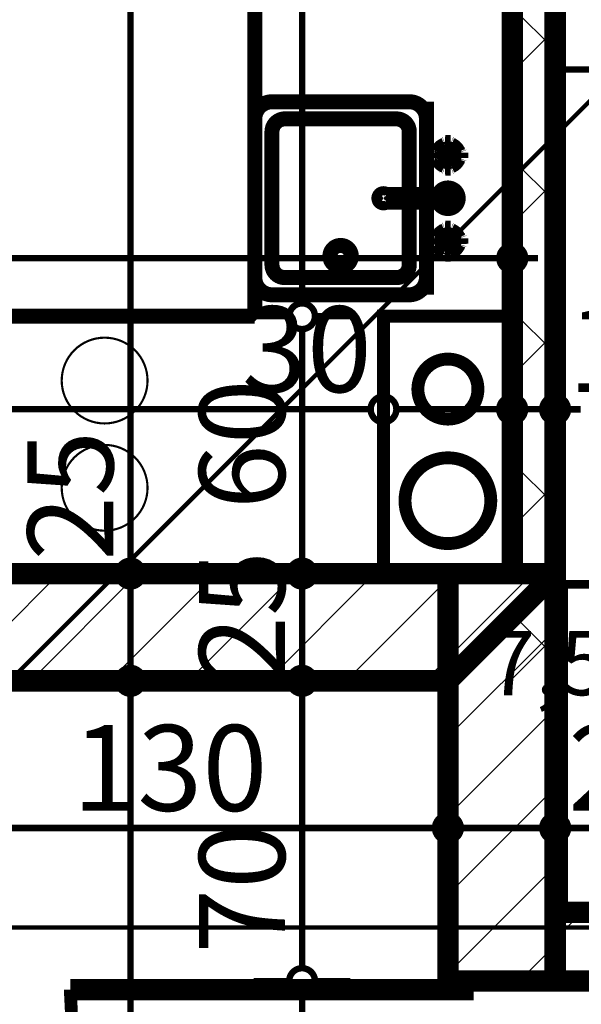
# Model space of a CAD drawing. Extents: x 77007 to 96231, y 86393 to 98034.
# Drawn here: x 78773 to 78904, y 88040 to 88269 of the extents above; entities that cross this region are included whole.
import ezdxf

# ---------------------------------------------------------------- set-up
doc = ezdxf.new("R2010")
doc.units = 0
doc.header["$MEASUREMENT"] = 0
doc.linetypes.add('Double Dashed copy', pattern=[226.66666666666663, 100, -50, 26.66666666666664, -50])
for name, color, linetype in [('0help', 7, 'Continuous'), ('bani', 7, 'Continuous'), ('koloni', 7, 'Continuous'), ('komini', 7, 'Continuous'), ('KOTI-ext', 7, 'Continuous'), ('TEXT', 7, 'Continuous'), ('wall-ext', 7, 'Continuous')]:
    doc.layers.add(name, color=color, linetype=linetype)
doc.styles.add('GENERATED_STYLE_1', font='TIMES.TTF')
doc.dimstyles.new('Dimstyle_6D257', dxfattribs={"dimtxt": 20, "dimasz": 11.4, "dimexe": 0.18, "dimexo": 0, "dimgap": 0.09, "dimtad": 1, "dimdec": 0, "dimzin": 0, "dimdsep": 46, "dimtxsty": 'GENERATED_STYLE_1', "dimblk": 'ARROWHEAD_1', "dimblk1": 'ARROWHEAD_1', "dimblk2": 'ARROWHEAD_1', "dimcen": 0.09, "dimclrd": 11, "dimclre": 11, "dimclrt": 11, "dimazin": 0, "dimtfac": 1, "dimtdec": 4, "dimtmove": 0, "dimatfit": 0, "dimfxl": 0, "dimtolj": 1, "dimtzin": 0, "dimarcsym": 0})
pattern_1 = [(45, (0, 0), (-17.67766952966369, 17.67766952966369), []), (135, (0, 0), (17.67766952966369, 17.67766952966369), [])]
pattern_2 = [(45, (0, 0), (-9.192387818250328, 9.19238781825033), [])]

# ---------------------------------------------------------------- blocks, each defined once
blk = doc.blocks.new('SLAB_170', base_point=(78857.91854353665, 88140.16696884105))
at = {"layer": 'komini', "color": 3, "linetype": 'Continuous', "const_width": 3.00000011920929}
blk.add_lwpolyline([(78857.91854353665, 88140.16696884105), (78857.91854353661, 88200.16696884113), (78887.91854353661, 88200.16696884113), (78887.91854353667, 88140.1669688411)], close=True, dxfattribs=at)
for points in [[(78867.96879606828, 88188.12580694689, 0.9999999999999999), (78877.8682910049, 88178.22631201024, 0.9999999999999999)], [(78865.84747572472, 88164.2289460155, 0.9999999999999999), (78879.98961134844, 88150.0868103918, 0.9999999999999999)]]:
    blk.add_lwpolyline(points, format="xyb", close=True, dxfattribs=at)
blk = doc.blocks.new('D2_Entrance_St_1119')
at = {"color": 0, "linetype": 'Continuous', "const_width": 5}
for points in [[(-88, 0), (-88, 88)], [(88, 0), (88, 88)], [(-88, 0), (-90, 0)], [(-90, 0), (-90, -6)], [(-88, -6), (-88, 0)], [(90, 0), (88, 0)], [(88, 0), (88, -6)], [(90, -6), (90, 0)], [(-90, -6), (-88, -6)], [(88, -6), (90, -6)]]:
    blk.add_lwpolyline(points, dxfattribs=at)
at = {"color": 0, "linetype": 'Continuous', "const_width": 3.00000011920929}
for points in [[(0, 0, 0.414213562373095), (-88, 88)], [(88, 88, 0.414213562373095), (0, 1.077653591363692e-14)]]:
    blk.add_lwpolyline(points, format="xyb", dxfattribs=at)
blk = doc.blocks.new('WALL_2709', base_point=(78878.91854353667, 88045.16331003427))
at = {"layer": 'wall-ext', "color": 133, "linetype": 'Continuous', "const_width": 2.000000029802322}
blk.add_lwpolyline([(78872.92180155769, 88045.16331003427), (78872.91854353667, 88045.16331003427)], dxfattribs=at)
at = {"layer": 'wall-ext', "color": 133, "rotation": 90}
blk.add_blockref('D2_Entrance_St_1119', (78872.91854353667, 87955.16760515564), dxfattribs=at)
blk = doc.blocks.new('WALL_2749', base_point=(78897.91854353667, 88127.66696884109))
at = {"layer": 'wall-ext'}
h = blk.add_hatch(dxfattribs=at)
h.set_pattern_fill('CONCRETE BLOCK', scale=25, angle=45, style=0, pattern_type=0)
h.set_pattern_definition(pattern_1)
h.paths.add_polyline_path([(78887.91854353667, 88140.16696884109), (78897.91854353667, 88140.16696884109), (78897.91854353667, 88465.16434713468), (78887.91854353667, 88465.16434713468)], flags=0)
at = {"layer": 'wall-ext', "color": 7, "linetype": 'Continuous', "const_width": 5}
for points in [[(78887.91854353667, 88465.16434713468), (78887.91854353667, 88140.16696884109)], [(78897.91854353667, 88140.16696884109), (78897.91854353667, 88356.16937960031)]]:
    blk.add_lwpolyline(points, dxfattribs=at)
blk = doc.blocks.new('WALL_2861', base_point=(78357.92180155769, 88127.66696884109))
at = {"layer": 'wall-ext'}
h = blk.add_hatch(dxfattribs=at)
h.set_pattern_fill('CONCRETE BLOCK', scale=25, angle=45, style=0, pattern_type=0)
h.set_pattern_definition(pattern_1)
h.paths.add_polyline_path([(78872.92180155769, 88140.16696884109), (78357.92180155769, 88140.16696884109), (78357.92180155769, 88140.15910372217), (78872.92180155769, 88140.15910372217)], flags=0)
h = blk.add_hatch(dxfattribs=at)
h.set_pattern_fill('CONCRETE BLOCK', scale=25, angle=45, style=0, pattern_type=0)
h.set_pattern_definition(pattern_1)
h.paths.add_polyline_path([(78897.92180155769, 88140.16696884109), (78872.92180155769, 88140.16696884109), (78872.92180155769, 88140.15910372217), (78897.92180155769, 88140.15910372217)], flags=0)
at = {"layer": 'wall-ext', "color": 7, "linetype": 'Continuous', "const_width": 5}
for points in [[(78887.91854353667, 88140.16696884109), (78357.92180155769, 88140.16696884109)], [(78872.91854353667, 88115.16696884109), (78897.91854353667, 88140.16696884109)]]:
    blk.add_lwpolyline(points, dxfattribs=at)
blk = doc.blocks.new('WALL_2866', base_point=(78897.91854353667, 88053.17293737733))
at = {"layer": 'wall-ext'}
h = blk.add_hatch(dxfattribs=at)
h.set_pattern_fill('CONCRETE BLOCK', scale=25, angle=45, style=0, pattern_type=0)
h.set_pattern_definition(pattern_1)
h.paths.add_polyline_path([(78897.92180155769, 88061.17293737731), (78897.92180155769, 88045.17293737733), (79072.9175064363, 88045.17293737733), (79072.9175064363, 88061.17293737731)], flags=0)
h = blk.add_hatch(dxfattribs=at)
h.set_pattern_fill('CONCRETE BLOCK', scale=25, angle=45, style=0, pattern_type=0)
h.set_pattern_definition(pattern_1)
h.paths.add_polyline_path([(78872.91854353667, 88045.17293737733), (78872.92180155769, 88045.17293737733), (78872.92180155769, 88045.17502251077)], flags=0)
at = {"layer": 'wall-ext', "color": 7, "linetype": 'Continuous', "const_width": 5}
for points in [[(79072.9175064363, 88061.17293737731), (78897.92180155769, 88061.17293737731)], [(78872.92180155769, 88045.17293737733), (79072.9175064363, 88045.17293737733)]]:
    blk.add_lwpolyline(points, dxfattribs=at)
blk = doc.blocks.new('WALL_2867', base_point=(78897.91854353667, 88053.17293737733))
at = {"layer": 'wall-ext'}
h = blk.add_hatch(dxfattribs=at)
h.set_pattern_fill('CONCRETE BLOCK', scale=25, angle=45, style=0, pattern_type=0)
h.set_pattern_definition(pattern_1)
h.paths.add_polyline_path([(78897.91854353667, 88115.15910372217), (78897.91854353667, 88140.16696884109), (78872.92180155769, 88115.17022686212), (78872.92180155769, 88115.15910372217)], flags=0)
h = blk.add_hatch(dxfattribs=at)
h.set_pattern_fill('CONCRETE BLOCK', scale=25, angle=45, style=0, pattern_type=0)
h.set_pattern_definition(pattern_1)
h.paths.add_polyline_path([(78897.91854353667, 88140.15910372217), (78897.91854353667, 88140.16696884109), (78897.91067841774, 88140.15910372217)], flags=0)
h = blk.add_hatch(dxfattribs=at)
h.set_pattern_fill('CONCRETE BLOCK', scale=25, angle=45, style=0, pattern_type=0)
h.set_pattern_definition(pattern_1)
h.paths.add_polyline_path([(78872.92180155769, 88115.17022686212), (78872.91854353667, 88115.16696884109), (78872.91854353667, 88045.17293737733), (78872.92180155769, 88045.17502251077)], flags=0)
at = {"layer": 'wall-ext', "color": 7, "linetype": 'Continuous', "const_width": 5}
blk.add_lwpolyline([(78897.91854353667, 88140.15910372217), (78897.91854353667, 88140.16696884109)], dxfattribs=at)
blk = doc.blocks.new('COLUMN_1054', base_point=(78615.42180155769, 88127.65910372217))
at = {"layer": 'koloni'}
h = blk.add_hatch(dxfattribs=at)
h.set_pattern_fill('COMMON BRICK', color=1, scale=12.99999952316284, angle=45, style=0, pattern_type=0)
h.set_pattern_definition(pattern_2)
h.paths.add_polyline_path([(78872.92180155769, 88140.15910372217), (78357.92180155769, 88140.15910372217), (78357.92180155769, 88115.15910372217), (78872.92180155769, 88115.15910372217)], flags=0)
at = {"layer": 'koloni', "color": 30, "linetype": 'Continuous', "const_width": 5}
blk.add_lwpolyline([(78872.92180155769, 88140.15910372217), (78357.92180155769, 88140.15910372217), (78357.92180155769, 88115.15910372217), (78872.92180155769, 88115.15910372217)], close=True, dxfattribs=at)
blk = doc.blocks.new('COLUMN_1055', base_point=(78885.42180155769, 88092.65910372217))
at = {"layer": 'koloni'}
h = blk.add_hatch(dxfattribs=at)
h.set_pattern_fill('COMMON BRICK', color=1, scale=12.99999952316284, angle=45, style=0, pattern_type=0)
h.set_pattern_definition(pattern_2)
h.paths.add_polyline_path([(78897.92180155769, 88140.15910372217), (78872.92180155769, 88140.15910372217), (78872.92180155769, 88045.15910372217), (78897.92180155769, 88045.15910372217)], flags=0)
at = {"layer": 'koloni', "color": 30, "linetype": 'Continuous', "const_width": 5}
blk.add_lwpolyline([(78897.92180155769, 88140.15910372217), (78872.92180155769, 88140.15910372217), (78872.92180155769, 88045.15910372217), (78897.92180155769, 88045.15910372217)], close=True, dxfattribs=at)
blk = doc.blocks.new('Bath_Symb_4221')
at = {"layer": 'bani', "color": 0, "linetype": 'Continuous', "const_width": 2.000000029802322}
for points in [[(170, 74.99999999999999), (2.168573751563333e-15, 74.99999999999999)], [(2.168573751563333e-15, 74.99999999999999), (-6.505721254680555e-15, 0)], [(170, -2.22044604925e-14), (-6.505721254680555e-15, 0)]]:
    blk.add_lwpolyline(points, dxfattribs=at)
blk = doc.blocks.new('Cab_Belfast_Sink_1D_3590')
at = {"layer": '0help', "color": 0, "linetype": 'ByBlock', "const_width": 3.499999940395355}
for points in [[(45, 60), (0, 60)], [(11.6449496417, 47.34923155196), (11.658529629, 47.35162607013)], [(11.6650768448, 47.48550503583), (11.65, 47.40000000000001)], [(11.65, 47.40000000000001), (11.6650768448, 47.31449496417)], [(11.7084888892, 47.56069690242), (11.6650768448, 47.48550503583)], [(11.6650768448, 47.31449496417), (11.7084888892, 47.23930309758)], [(11.775, 47.61650635095), (11.7084888892, 47.56069690242)], [(11.7084888892, 47.23930309758), (11.775, 47.18349364905)], [(11.8565879556, 47.64620193824999), (11.775, 47.61650635095)], [(11.775, 47.18349364905), (11.8565879556, 47.15379806175)], [(13.14341204442, 47.64620193824999), (11.8565879556, 47.64620193824999)], [(11.8565879556, 47.15379806175), (13.14341204442, 47.15379806175)], [(13.12, 48), (11.88, 48)], [(11.9024072106, 47.64620193824999), (11.88, 48)], [(12.0261109888, 45.692984388007), (11.9335927894, 47.15379806175)], [(12.97388901124, 45.692984388007), (13.06640721058, 47.15379806175)], [(13.09759278942, 47.64620193824999), (13.12, 48)], [(13.14341204442, 47.64620193824999), (13.225, 47.61650635095)], [(13.225, 47.18349364905), (13.14341204442, 47.15379806175)], [(13.225, 47.61650635095), (13.29151111078, 47.56069690242)], [(13.29151111078, 47.23930309758), (13.225, 47.18349364905)], [(13.29151111078, 47.56069690242), (13.3349231552, 47.48550503583)], [(13.3349231552, 47.31449496417), (13.29151111078, 47.23930309758)], [(13.3349231552, 47.48550503583), (13.35, 47.40000000000001)], [(13.35, 47.40000000000001), (13.3349231552, 47.31449496417)], [(13.341470371, 47.35162607013), (13.35505035831, 47.34923155196)], [(31.658529629, 47.35162607013), (31.64494964169, 47.34923155196)], [(31.6650768448, 47.48550503583), (31.65, 47.40000000000001)], [(31.65, 47.40000000000001), (31.6650768448, 47.31449496417)], [(31.70848888922, 47.56069690242), (31.6650768448, 47.48550503583)], [(31.6650768448, 47.31449496417), (31.70848888922, 47.23930309758)], [(31.775, 47.61650635095), (31.70848888922, 47.56069690242)], [(31.70848888922, 47.23930309758), (31.775, 47.18349364905)], [(31.85658795558, 47.64620193824999), (31.775, 47.61650635095)], [(31.775, 47.18349364905), (31.85658795558, 47.15379806175)], [(31.85658795558, 47.64620193824999), (33.1434120444, 47.64620193824999)], [(33.1434120444, 47.15379806175), (31.85658795558, 47.15379806175)], [(31.88, 48), (33.12, 48)], [(31.90240721058, 47.64620193824999), (31.88, 48)], [(32.02611098876, 45.692984388007), (31.93359278942, 47.15379806175)], [(32.97388901119999, 45.692984388007), (33.0664072106, 47.15379806175)], [(33.0975927894, 47.64620193824999), (33.12, 48)], [(33.1434120444, 47.64620193824999), (33.225, 47.61650635095)], [(33.225, 47.18349364905), (33.1434120444, 47.15379806175)], [(33.225, 47.61650635095), (33.29151111079999, 47.56069690242)], [(33.29151111079999, 47.23930309758), (33.225, 47.18349364905)], [(33.29151111079999, 47.56069690242), (33.3349231552, 47.48550503583)], [(33.3349231552, 47.31449496417), (33.29151111079999, 47.23930309758)], [(33.3349231552, 47.48550503583), (33.35, 47.40000000000001)], [(33.35, 47.40000000000001), (33.3349231552, 47.31449496417)], [(33.3550503583, 47.34923155196), (33.341470371, 47.35162607013)], [(9.5, 44.38), (9.5, 45.62)], [(9.853798061700001, 45.597592789423), (9.5, 45.62)], [(9.853798061700001, 44.402407210577), (9.5, 44.38)], [(9.853798061700001, 44.356587955583), (9.853798061700001, 45.643412044417)], [(9.853798061700001, 44.356587955583), (9.8834936491, 44.27500000000001)], [(9.8834936491, 44.27500000000001), (9.9393030976, 44.20848888922)], [(9.9393030976, 44.20848888922), (10.0144949642, 44.165076844804)], [(10.0144949642, 44.165076844804), (10.1, 44.15)], [(10.1, 44.15), (10.1855050358, 44.165076844804)], [(10.1855050358, 44.165076844804), (10.2606969024, 44.20848888922)], [(10.2606969024, 44.20848888922), (10.3165063509, 44.27500000000001)], [(10.3165063509, 44.27500000000001), (10.3462019383, 44.356587955583)], [(10.3462019383, 45.643412044417), (10.3462019383, 44.356587955583)], [(11.8050078562, 45.474016169107), (10.3462019383, 45.566407210577)], [(11.8050078562, 44.525983830893), (10.3462019383, 44.433592789423)], [(11.6629134099, 45.147600951017), (11.7638784068, 45.425)], [(11.6629134099, 44.852399048983), (11.6629134099, 45.147600951017)], [(11.7638784068, 44.575), (11.6629134099, 44.852399048983)], [(11.7638784068, 45.425), (11.9536305318, 45.651137776651)], [(11.9536305318, 44.348862223349), (11.7638784068, 44.575)], [(12.0261109888, 44.307015611993), (11.9335927894, 42.84620193825)], [(11.9536305318, 45.651137776651), (12.2092828782, 45.798738727668)], [(12.2092828782, 44.201261272332), (11.9536305318, 44.348862223349)], [(12.2092828782, 45.798738727668), (12.5, 45.85)], [(12.5, 44.15), (12.2092828782, 44.201261272332)], [(12.5, 45.85), (12.79071712183, 45.798738727668)], [(12.79071712183, 44.201261272332), (12.5, 44.15)], [(12.79071712183, 45.798738727668), (13.04636946823, 45.651137776651)], [(13.04636946823, 44.348862223349), (12.79071712183, 44.201261272332)], [(12.97388901124, 44.307015611993), (13.06640721058, 42.84620193825)], [(13.04636946823, 45.651137776651), (13.23612159322, 45.425)], [(13.23612159322, 44.575), (13.04636946823, 44.348862223349)], [(13.1949921438, 45.474016169107), (14.65379806175, 45.566407210577)], [(13.1949921438, 44.525983830893), (14.65379806175, 44.433592789423)], [(13.23612159322, 45.425), (13.33708659006, 45.147600951017)], [(13.33708659006, 44.852399048983), (13.23612159322, 44.575)], [(13.33708659006, 45.147600951017), (13.33708659006, 44.852399048983)], [(14.68349364905, 45.725), (14.65379806175, 45.643412044417)], [(14.65379806175, 44.356587955583), (14.65379806175, 45.643412044417)], [(14.68349364905, 44.27500000000001), (14.65379806175, 44.356587955583)], [(14.73930309758, 45.79151111078), (14.68349364905, 45.725)], [(14.73930309758, 44.20848888922), (14.68349364905, 44.27500000000001)], [(14.81449496417, 45.834923155196), (14.73930309758, 45.79151111078)], [(14.81449496417, 44.165076844804), (14.73930309758, 44.20848888922)], [(14.9, 45.85), (14.81449496417, 45.834923155196)], [(14.9, 44.15), (14.81449496417, 44.165076844804)], [(14.98550503583, 45.834923155196), (14.9, 45.85)], [(14.98550503583, 44.165076844804), (14.9, 44.15)], [(15.06069690242, 45.79151111078), (14.98550503583, 45.834923155196)], [(15.06069690242, 44.20848888922), (14.98550503583, 44.165076844804)], [(15.11650635095, 45.725), (15.06069690242, 45.79151111078)], [(15.11650635095, 44.27500000000001), (15.06069690242, 44.20848888922)], [(15.14620193825, 45.643412044417), (15.11650635095, 45.725)], [(15.14620193825, 44.356587955583), (15.11650635095, 44.27500000000001)], [(15.14620193825, 45.643412044417), (15.14620193825, 44.356587955583)], [(15.14620193825, 45.597592789423), (15.5, 45.62)], [(15.14620193825, 44.402407210577), (15.5, 44.38)], [(15.5, 45.62), (15.5, 44.38)], [(21.720577136594, 45.45), (21.613673022289, 45.1562833599)], [(21.613673022289, 45.1562833599), (21.613673022289, 30.5983726372)], [(21.921491151282, 45.689439998807), (21.720577136594, 45.45)], [(22.192181871007, 45.845723358707), (21.921491151282, 45.689439998807)], [(22.5, 45.9), (22.192181871007, 45.845723358707)], [(22.807818128993, 45.845723358707), (22.5, 45.9)], [(23.078508848718, 45.689439998807), (22.807818128993, 45.845723358707)], [(23.279422863406, 45.45), (23.078508848718, 45.689439998807)], [(23.386326977711, 45.1562833599), (23.279422863406, 45.45)], [(23.386326977711, 30.5983726372), (23.386326977711, 45.1562833599)], [(29.5, 45.62), (29.5, 44.38)], [(29.85379806175, 45.597592789423), (29.5, 45.62)], [(29.85379806175, 44.402407210577), (29.5, 44.38)], [(29.85379806175, 45.643412044417), (29.88349364905, 45.725)], [(29.85379806175, 45.643412044417), (29.85379806175, 44.356587955583)], [(29.85379806175, 44.356587955583), (29.88349364905, 44.27500000000001)], [(29.88349364905, 45.725), (29.93930309758, 45.79151111078)], [(29.88349364905, 44.27500000000001), (29.93930309758, 44.20848888922)], [(29.93930309758, 45.79151111078), (30.01449496417, 45.834923155196)], [(29.93930309758, 44.20848888922), (30.01449496417, 44.165076844804)], [(30.01449496417, 45.834923155196), (30.1, 45.85)], [(30.01449496417, 44.165076844804), (30.1, 44.15)], [(30.1, 45.85), (30.18550503583, 45.834923155196)], [(30.1, 44.15), (30.18550503583, 44.165076844804)], [(30.18550503583, 45.834923155196), (30.26069690242, 45.79151111078)], [(30.18550503583, 44.165076844804), (30.26069690242, 44.20848888922)], [(30.26069690242, 45.79151111078), (30.31650635095, 45.725)], [(30.26069690242, 44.20848888922), (30.31650635095, 44.27500000000001)], [(30.31650635095, 45.725), (30.34620193825, 45.643412044417)], [(30.31650635095, 44.27500000000001), (30.34620193825, 44.356587955583)], [(30.34620193825, 44.356587955583), (30.34620193825, 45.643412044417)], [(31.8050078562, 45.474016169107), (30.34620193825, 45.566407210577)], [(31.8050078562, 44.525983830893), (30.34620193825, 44.433592789423)], [(31.76387840678, 45.425), (31.66291340994, 45.147600951017)], [(31.66291340994, 45.147600951017), (31.66291340994, 44.852399048983)], [(31.66291340994, 44.852399048983), (31.76387840678, 44.575)], [(31.95363053177, 45.651137776651), (31.76387840678, 45.425)], [(31.76387840678, 44.575), (31.95363053177, 44.348862223349)], [(32.02611098876, 44.307015611993), (31.93359278942, 42.84620193825)], [(32.20928287817, 45.798738727668), (31.95363053177, 45.651137776651)], [(31.95363053177, 44.348862223349), (32.20928287817, 44.201261272332)], [(32.5, 45.85), (32.20928287817, 45.798738727668)], [(32.20928287817, 44.201261272332), (32.5, 44.15)], [(32.7907171218, 45.798738727668), (32.5, 45.85)], [(32.5, 44.15), (32.7907171218, 44.201261272332)], [(33.0463694682, 45.651137776651), (32.7907171218, 45.798738727668)], [(32.7907171218, 44.201261272332), (33.0463694682, 44.348862223349)], [(32.97388901119999, 44.307015611993), (33.0664072106, 42.84620193825)], [(33.2361215932, 45.425), (33.0463694682, 45.651137776651)], [(33.0463694682, 44.348862223349), (33.2361215932, 44.575)], [(33.1949921438, 45.474016169107), (34.6537980617, 45.566407210577)], [(33.1949921438, 44.525983830893), (34.6537980617, 44.433592789423)], [(33.3370865901, 45.147600951017), (33.2361215932, 45.425)], [(33.2361215932, 44.575), (33.3370865901, 44.852399048983)], [(33.3370865901, 44.852399048983), (33.3370865901, 45.147600951017)], [(34.6834936491, 45.725), (34.6537980617, 45.643412044417)], [(34.6537980617, 45.643412044417), (34.6537980617, 44.356587955583)], [(34.6834936491, 44.27500000000001), (34.6537980617, 44.356587955583)], [(34.7393030976, 45.79151111078), (34.6834936491, 45.725)], [(34.7393030976, 44.20848888922), (34.6834936491, 44.27500000000001)], [(34.8144949642, 45.834923155196), (34.7393030976, 45.79151111078)], [(34.8144949642, 44.165076844804), (34.7393030976, 44.20848888922)], [(34.9, 45.85), (34.8144949642, 45.834923155196)], [(34.9, 44.15), (34.8144949642, 44.165076844804)], [(34.9855050358, 45.834923155196), (34.9, 45.85)], [(34.9855050358, 44.165076844804), (34.9, 44.15)], [(35.0606969024, 45.79151111078), (34.9855050358, 45.834923155196)], [(35.0606969024, 44.20848888922), (34.9855050358, 44.165076844804)], [(35.1165063509, 45.725), (35.0606969024, 45.79151111078)], [(35.1165063509, 44.27500000000001), (35.0606969024, 44.20848888922)], [(35.1462019383, 45.643412044417), (35.1165063509, 45.725)], [(35.1462019383, 44.356587955583), (35.1165063509, 44.27500000000001)], [(35.1462019383, 44.356587955583), (35.1462019383, 45.643412044417)], [(35.1462019383, 45.597592789423), (35.5, 45.62)], [(35.1462019383, 44.402407210577), (35.5, 44.38)], [(35.5, 44.38), (35.5, 45.62)], [(11.658529629, 42.64837392987), (11.6449496417, 42.65076844804)], [(11.65, 42.6), (11.6650768448, 42.68550503583)], [(11.6650768448, 42.51449496417), (11.65, 42.6)], [(11.6650768448, 42.68550503583), (11.7084888892, 42.76069690242)], [(11.7084888892, 42.43930309758), (11.6650768448, 42.51449496417)], [(11.7084888892, 42.76069690242), (11.775, 42.81650635095)], [(11.775, 42.38349364905), (11.7084888892, 42.43930309758)], [(11.775, 42.81650635095), (11.8565879556, 42.84620193825)], [(11.8565879556, 42.35379806175001), (11.775, 42.38349364905)], [(13.14341204442, 42.84620193825), (11.8565879556, 42.84620193825)], [(11.8565879556, 42.35379806175001), (13.14341204442, 42.35379806175001)], [(11.9024072106, 42.35379806175001), (11.88, 42)], [(11.88, 42), (13.12, 42)], [(13.09759278942, 42.35379806175001), (13.12, 42)], [(13.225, 42.81650635095), (13.14341204442, 42.84620193825)], [(13.14341204442, 42.35379806175001), (13.225, 42.38349364905)], [(13.29151111078, 42.76069690242), (13.225, 42.81650635095)], [(13.225, 42.38349364905), (13.29151111078, 42.43930309758)], [(13.3349231552, 42.68550503583), (13.29151111078, 42.76069690242)], [(13.29151111078, 42.43930309758), (13.3349231552, 42.51449496417)], [(13.35, 42.6), (13.3349231552, 42.68550503583)], [(13.3349231552, 42.51449496417), (13.35, 42.6)], [(13.35505035831, 42.65076844804), (13.341470371, 42.64837392987)], [(31.64494964169, 42.65076844804), (31.658529629, 42.64837392987)], [(31.65, 42.6), (31.6650768448, 42.68550503583)], [(31.6650768448, 42.51449496417), (31.65, 42.6)], [(31.6650768448, 42.68550503583), (31.70848888922, 42.76069690242)], [(31.70848888922, 42.43930309758), (31.6650768448, 42.51449496417)], [(31.70848888922, 42.76069690242), (31.775, 42.81650635095)], [(31.775, 42.38349364905), (31.70848888922, 42.43930309758)], [(31.775, 42.81650635095), (31.85658795558, 42.84620193825)], [(31.85658795558, 42.35379806175001), (31.775, 42.38349364905)], [(31.85658795558, 42.84620193825), (33.1434120444, 42.84620193825)], [(33.1434120444, 42.35379806175001), (31.85658795558, 42.35379806175001)], [(31.90240721058, 42.35379806175001), (31.88, 42)], [(33.12, 42), (31.88, 42)], [(33.0975927894, 42.35379806175001), (33.12, 42)], [(33.225, 42.81650635095), (33.1434120444, 42.84620193825)], [(33.1434120444, 42.35379806175001), (33.225, 42.38349364905)], [(33.29151111079999, 42.76069690242), (33.225, 42.81650635095)], [(33.225, 42.38349364905), (33.29151111079999, 42.43930309758)], [(33.3349231552, 42.68550503583), (33.29151111079999, 42.76069690242)], [(33.29151111079999, 42.43930309758), (33.3349231552, 42.51449496417)], [(33.35, 42.6), (33.3349231552, 42.68550503583)], [(33.3349231552, 42.51449496417), (33.35, 42.6)], [(33.341470371, 42.64837392987), (33.3550503583, 42.65076844804)], [(0, 40), (45, 40)], [(41, 40), (4.000000000000001, 40)], [(0, 36), (0, 4.000000000000001)], [(38, 36), (7.000000000000001, 36)], [(45, 4.000000000000001), (45, 36)], [(4.000000000000001, 33), (4.000000000000001, 7.000000000000001)], [(41, 7.000000000000001), (41, 33)], [(7.000000000000001, 4.000000000000001), (38, 4.000000000000001)], [(0, 0), (45, 0)], [(4.000000000000001, 0), (41, 0)]]:
    blk.add_lwpolyline(points, dxfattribs=at)
for points in [[(11.6581143183, 47.35398141431001, 0.224231598001655), (10.14730869741264, 45.84548426046746)], [(14.85398141431, 45.841885681728, 0.2246331383521777), (13.34188568172977, 47.35398141430937)], [(23.386326977711, 42.76965821261, 5.224191414490632), (21.613673022289, 42.76965821261)], [(31.65811431827, 47.35398141431001, 0.224633138352178), (30.14601858568936, 45.84188568172823)], [(34.8539814143, 45.841885681728, 0.2246331383547913), (33.3418856817, 47.35398141431001)], [(10.3462019383, 45.643412044417, 0.8391049047801967), (9.853798061700001, 45.643412044417)], [(10.1460185857, 44.158114318272, 0.224633138354792), (11.6581143183, 42.64601858568999)], [(13.34188568173, 42.64601858569, 0.2246331383521785), (14.85398141431063, 44.15811431827177)], [(30.14601858569, 44.158114318272, 0.2246331383521788), (31.65811431827023, 42.64601858569063)], [(33.3418856817, 42.64601858569, 0.2246331383547921), (34.85398141429999, 44.15811431827201)], [(4.000000000000002, 40, 0.414213562373095), (-1.387778780781446e-15, 36)], [(45, 36, 0.414213562373095), (41, 39.99999999999999)], [(7.000000000000002, 36, 0.414213562373095), (3.999999999999994, 32.99999999999999)], [(41, 33, 0.414213562373095), (38.00000000000001, 36)], [(21.613673022289, 30.5983726372, 1.893626933783163), (23.38632697771101, 30.5983726372)], [(4.000000000000001, 7.000000000000001, 0.414213562373095), (7.000000000000001, 4.000000000000001)], [(38, 4.000000000000001, 0.414213562373095), (41, 7.000000000000004)], [(0, 4.000000000000002, 0.414213562373095), (4, 0)], [(41, 0, 0.414213562373095), (45, 3.999999999999998)]]:
    blk.add_lwpolyline(points, format="xyb", dxfattribs=at)
blk.add_lwpolyline([(6.5, 20, 1), (11.5, 20, 1)], format="xyb", close=True, dxfattribs=at)
at = {"layer": '0help', "color": 0, "linetype": 'ByBlock'}
for p in [(7.000000000000001, 4.000000000000001), (4.000000000000001, 0)]:
    blk.add_point(p, dxfattribs=at)
blk = doc.blocks.new('Cab_Base-MultiDrawer_3921')
at = {"layer": '0help', "color": 0, "linetype": 'ByBlock', "const_width": 3.499999940395355}
for points in [[(0, 60), (70, 60)], [(0, 0), (0, 60)], [(0, 0), (70, 0)]]:
    blk.add_lwpolyline(points, dxfattribs=at)
blk = doc.blocks.new('Cab_Base-MultiDrawer_3774')
at = {"layer": '0help', "color": 0, "linetype": 'ByBlock', "const_width": 3.499999940395355}
for points in [[(0, 60), (79.99999999999545, 60)], [(0, 0), (79.99999999999545, 0)]]:
    blk.add_lwpolyline(points, dxfattribs=at)
blk = doc.blocks.new('*D4353')
at = {"layer": 'KOTI-ext', "color": 11, "linetype": 'Continuous', "const_width": 1.5}
for points in [[(78202.6131393569, 88808.17325580644), (78202.6131393569, 88811.17325580644)], [(78199.6131393569, 88805.17325580644), (78191.3631393569, 88805.17325580644)], [(78213.86313935688, 88805.17325580644), (78205.61313935688, 88805.17325580644)], [(78202.6131393569, 86933.16760515564), (78202.6131393569, 88802.17325580645)], [(78199.6131393569, 86930.16760515564), (78191.3631393569, 86930.16760515564)], [(78213.86313935688, 86930.16760515564), (78205.61313935688, 86930.16760515564)], [(78202.6131393569, 86924.16760515564), (78202.6131393569, 86927.16760515564)]]:
    blk.add_lwpolyline(points, dxfattribs=at)
for points in [[(78199.6131393569, 88805.17325580644, 1), (78205.61313935688, 88805.17325580644, 1)], [(78199.6131393569, 86930.16760515564, 1), (78205.61313935688, 86930.16760515564, 1)]]:
    blk.add_lwpolyline(points, format="xyb", close=True, dxfattribs=at)
at = {"layer": 'KOTI-ext', "color": 11, "style": 'GENERATED_STYLE_1', "oblique": -2.504478167265416e-06}
blk.add_text('1\xa0875', height=20, rotation=90, dxfattribs=at).set_placement((78198.6131391669, 87833.92042887802))
blk = doc.blocks.new('ARROWHEAD_1')
at = {"color": 0, "linetype": 'Continuous'}
blk.add_line((0, 0), (-1, 0), dxfattribs=at)
blk.add_circle((0, 0), 0.25, dxfattribs=at)
blk = doc.blocks.new('*D5581')
at = {"layer": 'KOTI-ext', "color": 11, "linetype": 'Continuous', "const_width": 1.5}
for points in [[(78795.94149755054, 88582.15966267773, 1), (78801.94149755054, 88582.15966267773, 1)], [(78795.94149755054, 88140.16696884109, 1), (78801.94149755054, 88140.16696884109, 1)]]:
    blk.add_lwpolyline(points, format="xyb", close=True, dxfattribs=at)
for points in [[(78787.69149755054, 88582.15966267773), (78795.94149755054, 88582.15966267773)], [(78801.94149755054, 88582.15966267773), (78810.19149755054, 88582.15966267773)], [(78798.94149755054, 88579.15966267773), (78798.94149755054, 88143.16696884109)], [(78787.69149755054, 88140.16696884109), (78795.94149755054, 88140.16696884109)], [(78801.94149755054, 88140.16696884109), (78810.19149755054, 88140.16696884109)]]:
    blk.add_lwpolyline(points, dxfattribs=at)
at = {"layer": 'KOTI-ext', "color": 11, "style": 'GENERATED_STYLE_1', "oblique": -2.504478167265416e-06}
for s, p in [('442', (78794.94149736055, 88353.66331469071)), ('25', (78794.94149736055, 88143.16696812863))]:
    blk.add_text(s, height=20, rotation=90, dxfattribs=at).set_placement(p)
blk = doc.blocks.new('*D5582')
at = {"layer": 'KOTI-ext', "color": 11, "linetype": 'Continuous', "const_width": 1.5}
for points in [[(78795.94149755054, 88140.16696884109, 1), (78801.94149755054, 88140.16696884109, 1)], [(78795.94149755054, 88115.16696884109, 1), (78801.94149755054, 88115.16696884109, 1)]]:
    blk.add_lwpolyline(points, format="xyb", close=True, dxfattribs=at)
for points in [[(78787.69149755054, 88140.16696884109), (78795.94149755054, 88140.16696884109)], [(78801.94149755054, 88140.16696884109), (78810.19149755054, 88140.16696884109)], [(78798.94149755054, 88137.16696884109), (78798.94149755054, 88118.16696884109)], [(78787.69149755054, 88115.16696884109), (78795.94149755054, 88115.16696884109)], [(78801.94149755054, 88115.16696884109), (78810.19149755054, 88115.16696884109)]]:
    blk.add_lwpolyline(points, dxfattribs=at)
blk = doc.blocks.new('*D5583')
at = {"layer": 'KOTI-ext', "color": 11, "linetype": 'Continuous', "const_width": 1.5}
for points in [[(78795.94149755054, 88115.16696884109, 1), (78801.94149755054, 88115.16696884109, 1)], [(78795.94149755054, 87865.16498344914, 1), (78801.94149755054, 87865.16498344914, 1)]]:
    blk.add_lwpolyline(points, format="xyb", close=True, dxfattribs=at)
for points in [[(78787.69149755054, 88115.16696884109), (78795.94149755054, 88115.16696884109)], [(78801.94149755054, 88115.16696884109), (78810.19149755054, 88115.16696884109)], [(78798.94149755054, 88112.16696884109), (78798.94149755054, 87868.16498344914)], [(78787.69149755054, 87865.16498344914), (78795.94149755054, 87865.16498344914)], [(78801.94149755054, 87865.16498344914), (78810.19149755054, 87865.16498344914)], [(78798.94149755054, 87862.16498344914), (78798.94149755054, 87859.16498344914)]]:
    blk.add_lwpolyline(points, dxfattribs=at)
at = {"layer": 'KOTI-ext', "color": 11, "style": 'GENERATED_STYLE_1', "oblique": -2.504478167265416e-06}
blk.add_text('250', height=20, rotation=90, dxfattribs=at).set_placement((78794.94149736055, 87966.0476154393))
blk = doc.blocks.new('*D5586')
at = {"layer": 'KOTI-ext', "color": 11, "linetype": 'Continuous', "const_width": 1.5}
for points in [[(78357.92180155769, 88224.9436894029), (78357.92180155769, 88216.6936894029)], [(78887.91854353667, 88224.9436894029), (78887.91854353667, 88216.6936894029)], [(78884.91854353667, 88213.6936894029), (78360.92180155768, 88213.6936894029)], [(78893.91854353667, 88213.6936894029), (78890.91854353667, 88213.6936894029)], [(78357.92180155769, 88210.6936894029), (78357.92180155769, 88202.4436894029)], [(78887.91854353667, 88210.6936894029), (78887.91854353667, 88202.4436894029)]]:
    blk.add_lwpolyline(points, dxfattribs=at)
for points in [[(78354.92180155769, 88213.6936894029, 1), (78360.92180155768, 88213.6936894029, 1)], [(78884.91854353667, 88213.6936894029, 1), (78890.91854353667, 88213.6936894029, 1)]]:
    blk.add_lwpolyline(points, format="xyb", close=True, dxfattribs=at)
at = {"layer": 'KOTI-ext', "color": 11, "style": 'GENERATED_STYLE_1', "oblique": -2.504478167265416e-06}
for s, p in [('30', (78360.92180084522, 88217.6936895929)), ('530', (78615.42017147849, 88217.6936895929))]:
    blk.add_text(s, height=20, dxfattribs=at).set_placement(p)
blk = doc.blocks.new('*D5589')
at = {"layer": 'KOTI-ext', "color": 11, "linetype": 'Continuous', "const_width": 1.5}
for points in [[(78357.92691432897, 88181.53630223672), (78357.92793393356, 88189.78630217371)], [(78857.91623336474, 88181.47450933799), (78857.91725296935, 88189.72450927498)], [(78351.92654360947, 88178.53704379025), (78354.92654358657, 88178.53667302495)], [(78360.92654354074, 88178.53593149432), (78854.91586262234, 88178.4748801262)], [(78357.92515319373, 88167.28630234556), (78357.92617279834, 88175.53630228255)], [(78857.91447222952, 88167.22450944681), (78857.91549183411, 88175.47450938381)]]:
    blk.add_lwpolyline(points, dxfattribs=at)
for points in [[(78354.92654356366, 88178.53630225963, 1), (78360.92654356365, 88178.53630225963, 1)], [(78854.91586259943, 88178.4745093609, 1), (78860.91586259943, 88178.4745093609, 1)]]:
    blk.add_lwpolyline(points, format="xyb", close=True, dxfattribs=at)
at = {"layer": 'KOTI-ext', "color": 11, "style": 'GENERATED_STYLE_1', "oblique": -2.504478167265416e-06}
for s, p in [('500', (78570.421696653, 88182.51004053622)), ('30', (78824.91635649276, 88182.47858793882))]:
    blk.add_text(s, height=20, rotation=359.9929189041667, dxfattribs=at).set_placement(p)
blk = doc.blocks.new('*D5590')
at = {"layer": 'KOTI-ext', "color": 11, "linetype": 'Continuous', "const_width": 1.5}
for points in [[(78857.91623336474, 88181.47450933799), (78857.91725296935, 88189.72450927498)], [(78860.91586257651, 88178.47413859559), (78884.89673730524, 88178.47117483674)], [(78887.89534691242, 88167.22080415735), (78887.89636651702, 88175.47080409434)]]:
    blk.add_lwpolyline(points, dxfattribs=at)
blk = doc.blocks.new('*D5591')
at = {"layer": 'KOTI-ext', "color": 11, "linetype": 'Continuous', "const_width": 1.5}
for points in [[(78887.89710804765, 88181.47080404853), (78887.89812765225, 88189.72080398553)], [(78897.8971078949, 88181.46956816416), (78897.8981274995, 88189.71956810115)], [(78890.89673725942, 88178.47043330612), (78894.89673715249, 88178.46993895239)], [(78900.89673710668, 88178.46919742177), (78903.89673708376, 88178.46882665645)], [(78887.89534691242, 88167.22080415735), (78887.89636651702, 88175.47080409434)], [(78897.89534675967, 88167.219568273), (78897.89636636426, 88175.46956820998)]]:
    blk.add_lwpolyline(points, dxfattribs=at)
for points in [[(78884.89673728234, 88178.47080407143, 1), (78890.89673728232, 88178.47080407143, 1)], [(78894.89673712959, 88178.46956818707, 1), (78900.89673712959, 88178.46956818707, 1)]]:
    blk.add_lwpolyline(points, format="xyb", close=True, dxfattribs=at)
at = {"layer": 'KOTI-ext', "color": 11, "style": 'GENERATED_STYLE_1', "oblique": -2.504478167265416e-06}
blk.add_text('10', height=20, rotation=359.9929189041667, dxfattribs=at).set_placement((78900.89723074797, 88182.4691975813))
blk = doc.blocks.new('*D6170')
at = {"layer": 'KOTI-ext', "color": 11, "linetype": 'Continuous', "const_width": 1.5}
for points in [[(78835.93869024779, 88465.16434713468, 1), (78841.93869024777, 88465.16434713468, 1)], [(78835.93869024779, 88200.16696884113, 1), (78841.93869024777, 88200.16696884113, 1)]]:
    blk.add_lwpolyline(points, format="xyb", close=True, dxfattribs=at)
for points in [[(78827.68869024779, 88465.16434713468), (78835.93869024779, 88465.16434713468)], [(78841.93869024777, 88465.16434713468), (78850.18869024777, 88465.16434713468)], [(78838.93869024777, 88462.16434713468), (78838.93869024777, 88203.16696884112)], [(78827.68869024779, 88200.16696884113), (78835.93869024779, 88200.16696884113)], [(78841.93869024777, 88200.16696884113), (78850.18869024777, 88200.16696884113)]]:
    blk.add_lwpolyline(points, dxfattribs=at)
at = {"layer": 'KOTI-ext', "color": 11, "style": 'GENERATED_STYLE_1', "oblique": -2.504478167265416e-06}
blk.add_text('265', height=20, rotation=90, dxfattribs=at).set_placement((78834.93869005778, 88310.1656569192))
blk = doc.blocks.new('*D6171')
at = {"layer": 'KOTI-ext', "color": 11, "linetype": 'Continuous', "const_width": 1.5}
for points in [[(78835.93869024779, 88200.16696884113, 1), (78841.93869024777, 88200.16696884113, 1)], [(78835.93869024779, 88140.16696884109, 1), (78841.93869024777, 88140.16696884109, 1)]]:
    blk.add_lwpolyline(points, format="xyb", close=True, dxfattribs=at)
for points in [[(78827.68869024779, 88200.16696884113), (78835.93869024779, 88200.16696884113)], [(78841.93869024777, 88200.16696884113), (78850.18869024777, 88200.16696884113)], [(78838.93869024777, 88197.16696884113), (78838.93869024777, 88143.16696884109)], [(78827.68869024779, 88140.16696884109), (78835.93869024779, 88140.16696884109)], [(78841.93869024777, 88140.16696884109), (78850.18869024777, 88140.16696884109)]]:
    blk.add_lwpolyline(points, dxfattribs=at)
at = {"layer": 'KOTI-ext', "color": 11, "style": 'GENERATED_STYLE_1', "oblique": -2.504478167265416e-06}
blk.add_text('60', height=20, rotation=90, dxfattribs=at).set_placement((78834.93869005778, 88155.16696812864))
blk = doc.blocks.new('*D6172')
at = {"layer": 'KOTI-ext', "color": 11, "linetype": 'Continuous', "const_width": 1.5}
for points in [[(78835.93869024779, 88140.16696884109, 1), (78841.93869024777, 88140.16696884109, 1)], [(78835.93869024779, 88115.16696884109, 1), (78841.93869024777, 88115.16696884109, 1)]]:
    blk.add_lwpolyline(points, format="xyb", close=True, dxfattribs=at)
for points in [[(78827.68869024779, 88140.16696884109), (78835.93869024779, 88140.16696884109)], [(78841.93869024777, 88140.16696884109), (78850.18869024777, 88140.16696884109)], [(78838.93869024777, 88137.16696884109), (78838.93869024777, 88118.16696884109)], [(78827.68869024779, 88115.16696884109), (78835.93869024779, 88115.16696884109)], [(78841.93869024777, 88115.16696884109), (78850.18869024777, 88115.16696884109)]]:
    blk.add_lwpolyline(points, dxfattribs=at)
blk = doc.blocks.new('*D6173')
at = {"layer": 'KOTI-ext', "color": 11, "linetype": 'Continuous', "const_width": 1.5}
blk.add_lwpolyline([(78835.93869024779, 88115.16696884109, 1), (78841.93869024777, 88115.16696884109, 1)], format="xyb", close=True, dxfattribs=at)
for points in [[(78827.68869024779, 88115.16696884109), (78835.93869024779, 88115.16696884109)], [(78841.93869024777, 88115.16696884109), (78850.18869024777, 88115.16696884109)]]:
    blk.add_lwpolyline(points, dxfattribs=at)
blk = doc.blocks.new('*D6174')
at = {"layer": 'KOTI-ext', "color": 11, "linetype": 'Continuous', "const_width": 1.5}
for points in [[(78835.93869024779, 88115.16696884109, 1), (78841.93869024777, 88115.16696884109, 1)], [(78835.93869024779, 88045.16331003427, 1), (78841.93869024777, 88045.16331003427, 1)]]:
    blk.add_lwpolyline(points, format="xyb", close=True, dxfattribs=at)
for points in [[(78827.68869024779, 88115.16696884109), (78835.93869024779, 88115.16696884109)], [(78841.93869024777, 88115.16696884109), (78850.18869024777, 88115.16696884109)], [(78838.93869024777, 88112.16696884109), (78838.93869024777, 88048.16331003427)], [(78827.68869024779, 88045.16331003427), (78835.93869024779, 88045.16331003427)], [(78841.93869024777, 88045.16331003427), (78850.18869024777, 88045.16331003427)]]:
    blk.add_lwpolyline(points, dxfattribs=at)
at = {"layer": 'KOTI-ext', "color": 11, "style": 'GENERATED_STYLE_1', "oblique": -2.504478167265416e-06}
for s, p in [('25', (78834.93869005778, 88115.15910372215)), ('70', (78834.93869005778, 88051.51592269329))]:
    blk.add_text(s, height=20, rotation=90, dxfattribs=at).set_placement(p)
blk = doc.blocks.new('*D6175')
at = {"layer": 'KOTI-ext', "color": 11, "linetype": 'Continuous', "const_width": 1.5}
for points in [[(78835.93869024779, 88045.16331003427, 1), (78841.93869024777, 88045.16331003427, 1)], [(78835.93869024779, 87955.16760515564, 1), (78841.93869024777, 87955.16760515564, 1)]]:
    blk.add_lwpolyline(points, format="xyb", close=True, dxfattribs=at)
for points in [[(78827.68869024779, 88045.16331003427), (78835.93869024779, 88045.16331003427)], [(78841.93869024777, 88045.16331003427), (78850.18869024777, 88045.16331003427)], [(78838.93869024777, 88042.16331003427), (78838.93869024777, 87958.16760515564)], [(78827.68869024779, 87955.16760515564), (78835.93869024779, 87955.16760515564)], [(78841.93869024777, 87955.16760515564), (78850.18869024777, 87955.16760515564)]]:
    blk.add_lwpolyline(points, dxfattribs=at)
at = {"layer": 'KOTI-ext', "color": 11, "style": 'GENERATED_STYLE_1', "oblique": -2.504478167265416e-06}
blk.add_text('90', height=20, rotation=90, dxfattribs=at).set_placement((78834.93869005778, 87985.1654568825))
blk = doc.blocks.new('*D7636')
at = {"layer": 'KOTI-ext', "color": 11, "linetype": 'Continuous', "const_width": 1.5}
for points in [[(78897.91854353667, 88092.107778844), (78897.91854353667, 88083.857778844)], [(79072.91965399693, 88092.107778844), (79072.91965399693, 88083.857778844)], [(79069.91965399693, 88080.857778844), (78900.91854353667, 88080.857778844)], [(78897.91854353667, 88077.857778844), (78897.91854353667, 88069.607778844)], [(79072.91965399693, 88077.857778844), (79072.91965399693, 88069.607778844)]]:
    blk.add_lwpolyline(points, dxfattribs=at)
for points in [[(78894.91854353667, 88080.857778844, 1), (78900.91854353667, 88080.857778844, 1)], [(79069.91965399693, 88080.857778844, 1), (79075.91965399693, 88080.857778844, 1)]]:
    blk.add_lwpolyline(points, format="xyb", close=True, dxfattribs=at)
at = {"layer": 'KOTI-ext', "color": 11, "style": 'GENERATED_STYLE_1', "oblique": -2.504478167265416e-06}
for s, p in [('25', (78900.9185428242, 88084.85777903399)), ('175', (78977.9190976981, 88084.85777903399))]:
    blk.add_text(s, height=20, dxfattribs=at).set_placement(p)
blk = doc.blocks.new('*D7637')
at = {"layer": 'KOTI-ext', "color": 11, "linetype": 'Continuous', "const_width": 1.5}
for points in [[(78872.92180155769, 88092.107778844), (78872.92180155769, 88083.857778844)], [(78897.91854353667, 88092.107778844), (78897.91854353667, 88083.857778844)], [(78894.91854353667, 88080.857778844), (78875.92180155769, 88080.857778844)], [(78872.92180155769, 88077.857778844), (78872.92180155769, 88069.607778844)], [(78897.91854353667, 88077.857778844), (78897.91854353667, 88069.607778844)]]:
    blk.add_lwpolyline(points, dxfattribs=at)
for points in [[(78869.92180155769, 88080.857778844, 1), (78875.92180155769, 88080.857778844, 1)], [(78894.91854353667, 88080.857778844, 1), (78900.91854353667, 88080.857778844, 1)]]:
    blk.add_lwpolyline(points, format="xyb", close=True, dxfattribs=at)
blk = doc.blocks.new('*D7638')
at = {"layer": 'KOTI-ext', "color": 11, "linetype": 'Continuous', "const_width": 1.5}
for points in [[(78742.91854353668, 88092.107778844), (78742.91854353668, 88083.857778844)], [(78872.92180155769, 88092.107778844), (78872.92180155769, 88083.857778844)], [(78869.92180155769, 88080.857778844), (78745.91854353667, 88080.857778844)], [(78742.91854353668, 88077.857778844), (78742.91854353668, 88069.607778844)], [(78872.92180155769, 88077.857778844), (78872.92180155769, 88069.607778844)]]:
    blk.add_lwpolyline(points, dxfattribs=at)
for points in [[(78739.91854353668, 88080.857778844, 1), (78745.91854353667, 88080.857778844, 1)], [(78869.92180155769, 88080.857778844, 1), (78875.92180155769, 88080.857778844, 1)]]:
    blk.add_lwpolyline(points, format="xyb", close=True, dxfattribs=at)
at = {"layer": 'KOTI-ext', "color": 11, "style": 'GENERATED_STYLE_1', "oblique": -2.504478167265416e-06}
blk.add_text('130', height=20, dxfattribs=at).set_placement((78785.42017147849, 88084.85777903399))
blk = doc.blocks.new('DIM_3292', base_point=(78798.94149755054, 88582.15966267773))
at = {"layer": 'KOTI-ext', "color": 11, "linetype": 'Continuous'}
for p1, p2, picture, middle in [((78746.04189700267, 88582.15966267773), (78627.92017254718, 88140.16696884109), '*D5581', (78784.94149736055, 88368.66331469071)), ((78627.92017254718, 88115.16696884109), (79573.67180155766, 87865.16498344914), '*D5583', (78784.94149736055, 87973.5476154393))]:
    dim = blk.add_linear_dim(base=(78798.94149755054, 88582.15966267773), p1=p1, p2=p2, angle=270, dimstyle='Dimstyle_6D257', dxfattribs=at)
    dim.commit()
    dim.dimension.update_dxf_attribs({"geometry": picture, "text_midpoint": middle, "text_rotation": 270})
dim = blk.add_aligned_dim(p1=(78627.92017254718, 88140.16696884109), p2=(78627.92017254718, 88115.16696884109), distance=171.02132500335574, dimstyle='Dimstyle_6D257', dxfattribs=at)
dim.commit()
dim.dimension.update_dxf_attribs({"geometry": '*D5582', "text_midpoint": (78784.94149736055, 88158.16696812863), "text_rotation": 270})
blk = doc.blocks.new('DIM_3294', base_point=(78357.92180155769, 88213.6936894029))
at = {"layer": 'KOTI-ext', "color": 11, "linetype": 'Continuous'}
dim = blk.add_linear_dim(base=(78357.92180155769, 88213.6936894029), p1=(78887.91854353667, 88354.91331575942), p2=(78357.92180155769, 88224.28662736907), angle=180, dimstyle='Dimstyle_6D257', dxfattribs=at)
dim.commit()
dim.dimension.update_dxf_attribs({"geometry": '*D5586', "text_midpoint": (78630.42017147849, 88227.6936895929)})
blk = doc.blocks.new('DIM_3295', base_point=(78857.91586259943, 88178.4745093609))
at = {"layer": 'KOTI-ext', "color": 11, "linetype": 'Continuous'}
for p1, p2, picture, middle in [((78857.91854353661, 88200.16696884113), (78887.91854353667, 88354.91331575942), '*D5590', (78839.91759226256, 88192.4767340359)), ((78887.91854353667, 88354.91331575942), (78897.91854353667, 88354.91331575942), '*D5591', (78915.89846651778, 88192.46734367838)), ((78357.92180155769, 88140.16696884109), (78857.91854353661, 88200.16696884113), '*D5589', (78577.92293248008, 88192.50911354656))]:
    dim = blk.add_linear_dim(base=(78857.91586259943, 88178.4745093609), p1=p1, p2=p2, angle=359.9929189041667, dimstyle='Dimstyle_6D257', dxfattribs=at)
    dim.commit()
    dim.dimension.update_dxf_attribs({"geometry": picture, "text_midpoint": middle, "text_rotation": 359.9929189041667})
blk = doc.blocks.new('DIM_3370', base_point=(78838.93869024777, 88557.16434713469))
at = {"layer": 'KOTI-ext', "color": 11, "linetype": 'Continuous'}
for p1, p2, picture, middle in [((78888.06908055909, 88200.16696884113), (78627.92017254718, 88140.16696884109), '*D6171', (78824.93869005778, 88162.66696812866)), ((78627.92017254718, 88115.16696884109), (78627.92017254718, 88115.16696884109), '*D6173', (78824.93869005778, 88119.66696848486)), ((78627.92017254718, 88115.16696884109), (78872.91854353667, 88045.16331003427), '*D6174', (78824.93869005778, 88059.01592269329)), ((78897.91854353667, 88465.16434713468), (78888.06908055909, 88200.16696884113), '*D6170', (78824.93869005778, 88317.66565691921)), ((78872.91854353667, 88045.16331003427), (78893.91854353667, 87955.16760515564), '*D6175', (78824.93869005778, 87992.6654568825))]:
    dim = blk.add_linear_dim(base=(78838.93869024777, 88557.16434713469), p1=p1, p2=p2, angle=270, dimstyle='Dimstyle_6D257', dxfattribs=at)
    dim.commit()
    dim.dimension.update_dxf_attribs({"geometry": picture, "text_midpoint": middle, "text_rotation": 270})
dim = blk.add_aligned_dim(p1=(78627.92017254718, 88140.16696884109), p2=(78627.92017254718, 88115.16696884109), distance=211.01851770059147, dimstyle='Dimstyle_6D257', dxfattribs=at)
dim.commit()
dim.dimension.update_dxf_attribs({"geometry": '*D6172', "text_midpoint": (78824.93869005778, 88130.15910372215), "text_rotation": 270})
blk = doc.blocks.new('DIM_3499', base_point=(80417.92180155759, 88080.857778844))
at = {"layer": 'KOTI-ext', "color": 11, "linetype": 'Continuous'}
for p1, p2, picture, middle in [((79072.91965399693, 88254.168642256), (78897.91854353667, 88092.66780554854), '*D7636', (78985.41909769812, 88094.85777903399)), ((78872.92180155769, 88092.65910372217), (78742.91854353668, 88115.16696884109), '*D7638', (78800.42017147849, 88094.85777903399)), ((78897.91854353667, 88092.66780554854), (78872.92180155769, 88092.65910372217), '*D7637', (78915.9185428242, 88094.85777903399))]:
    dim = blk.add_linear_dim(base=(80417.92180155759, 88080.857778844), p1=p1, p2=p2, angle=180, dimstyle='Dimstyle_6D257', dxfattribs=at)
    dim.commit()
    dim.dimension.update_dxf_attribs({"geometry": picture, "text_midpoint": middle})

msp = doc.modelspace()

# ---------------------------------------------------------------- linework, layer by layer
at = {"color": 45, "linetype": 'Double Dashed copy', "const_width": 1}
for points in [[(81404.24102810211, 90748.5928283812), (78092.62116481204, 87436.97296509118)], [(80684.66826963768, 88057.66434713463), (78165.68031904499, 88057.66434713463)]]:
    msp.add_lwpolyline(points, dxfattribs=at)
at = {"layer": '0help', "color": 4, "linetype": 'Continuous', "const_width": 0.5000000000000001}
for points in [[(78782.91854353667, 88185.16696884115, 1), (78802.91854353668, 88185.16696884115, 1)], [(78782.91854353667, 88160.16696884115, 1), (78802.91854353668, 88160.16696884115, 1)]]:
    msp.add_lwpolyline(points, format="xyb", close=True, dxfattribs=at)
at = {"layer": 'bani', "color": 133, "linetype": 'Continuous', "const_width": 1.5}
msp.add_lwpolyline([(78927.91750643647, 88257.66864225586), (78897.91854353667, 88257.66864225584)], dxfattribs=at)

# ---------------------------------------------------------------- block references
at = {"layer": '0help', "color": 133, "linetype": 'Continuous', "rotation": 270}
msp.add_blockref('Cab_Base-MultiDrawer_3774', (78827.91854353677, 88280.16696884113), dxfattribs=at)
at = {"layer": '0help', "color": 133, "linetype": 'Continuous', "xscale": -1}
for name, p, rotation in [('Cab_Belfast_Sink_1D_3590', (78827.91854353677, 88205.16696884113), 270), ('Cab_Base-MultiDrawer_3921', (78757.91854353639, 88200.16696884115), 180)]:
    msp.add_blockref(name, p, dxfattribs=dict(at, rotation=rotation))
at = {"layer": 'bani', "color": 133, "xscale": -1, "rotation": 180}
msp.add_blockref('Bath_Symb_4221', (78899.91854353668, 88137.67078981658), dxfattribs=at)
at = {"layer": 'koloni', "color": 30}
for name, p in [('COLUMN_1054', (78615.42180155769, 88127.65910372217)), ('COLUMN_1055', (78885.42180155769, 88092.65910372217))]:
    msp.add_blockref(name, p, dxfattribs=at)
at = {"layer": 'komini', "color": 3, "linetype": 'Continuous'}
msp.add_blockref('SLAB_170', (78857.91854353665, 88140.16696884105), dxfattribs=at)
at = {"layer": 'KOTI-ext', "color": 11, "linetype": 'Continuous'}
for name, p in [('DIM_3292', (78798.94149755054, 88582.15966267773)), ('DIM_3370', (78838.93869024777, 88557.16434713469)), ('DIM_3294', (78357.92180155769, 88213.6936894029)), ('DIM_3295', (78857.91586259943, 88178.4745093609)), ('DIM_3499', (80417.92180155759, 88080.857778844))]:
    msp.add_blockref(name, p, dxfattribs=at)
at = {"layer": 'wall-ext', "color": 7}
for name, p in [('WALL_2749', (78897.91854353667, 88127.66696884109)), ('WALL_2861', (78357.92180155769, 88127.66696884109)), ('WALL_2867', (78897.91854353667, 88053.17293737733)), ('WALL_2866', (78897.91854353667, 88053.17293737733))]:
    msp.add_blockref(name, p, dxfattribs=at)
at = {"layer": 'wall-ext', "color": 133}
msp.add_blockref('WALL_2709', (78878.91854353667, 88045.16331003427), dxfattribs=at)

# ---------------------------------------------------------------- texts
at = {"layer": 'TEXT', "color": 211, "insert": (79040.34077883781, 88151.82028631351), "char_height": 15, "width": 174.9875739808243, "attachment_point": 3, "style": 'GENERATED_STYLE_1'}
msp.add_mtext('{\\fTimes New Roman CYR|b0|i0|c204|p18;гипсокартон \\P7,5см до h=60см}', dxfattribs=at)

# ---------------------------------------------------------------- dimensions: what is measured, and where the dimension line sits
at = {"layer": 'KOTI-ext', "color": 11, "linetype": 'Continuous'}
dim = msp.add_linear_dim(base=(78202.6131393569, 88805.17325580644), p1=(80684.06152765869, 86930.16760515564), p2=(78327.92180155769, 88805.17325580644), angle=89.99999999999994, dimstyle='Dimstyle_6D257', dxfattribs=at)
dim.commit()
dim.dimension.update_dxf_attribs({"geometry": '*D4353', "text_midpoint": (78188.61313916689, 87848.92042887802), "text_rotation": 89.99999999999994})

doc.saveas('drawing.dxf')
